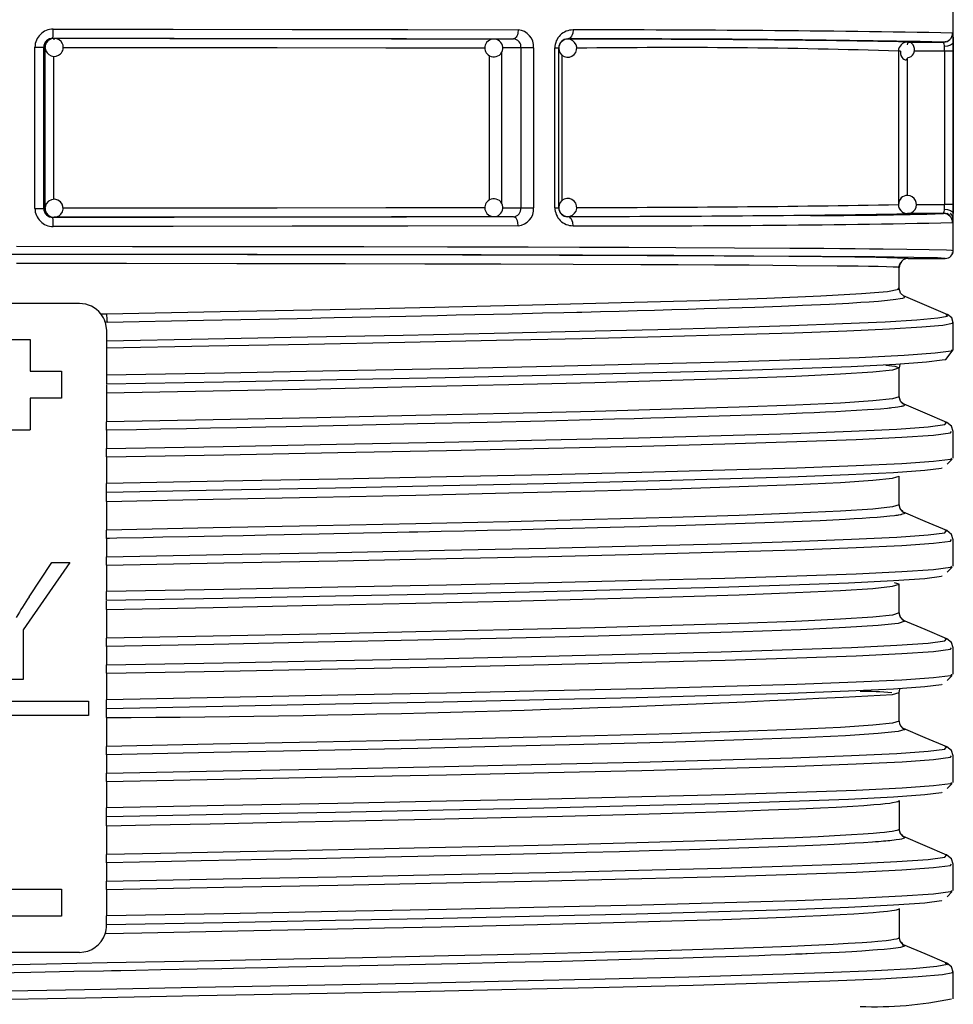
# Model space of a CAD drawing. Units: millimetres. Extents: x 5 to 619, y 2 to 447.
# Drawn here: x 48 to 59, y 144 to 155 of the extents above; entities that cross this region are included whole.
import ezdxf

# ---------------------------------------------------------------- set-up
doc = ezdxf.new("R2010")
doc.units = ezdxf.units.MM

msp = doc.modelspace()

# ---------------------------------------------------------------- linework, layer by layer
for p, q in [((58.7419, 152.1857), (58.7419, 173.9957)), ((48.7451, 154.5406), (48.7592, 154.5389)), ((53.641, 154.5322), (53.8589, 154.5337)), ((53.8786, 154.5408), (53.8752, 154.5316)), ((54.4613, 154.5319), (54.4613, 154.5297)), ((48.5468, 152.6507), (48.5468, 154.4407)), ((48.5468, 154.4407), (48.6448, 154.4407)), ((48.6448, 152.6507), (48.6448, 154.4407)), ((48.6592, 154.4389), (48.6448, 154.4407)), ((48.6592, 152.6525), (48.6592, 154.4389)), ((53.9424, 154.4337), (53.7393, 154.4323)), ((54.0815, 154.4337), (53.9424, 154.4337)), ((53.9424, 154.4337), (53.9424, 152.6577)), ((54.0815, 154.4337), (54.0815, 152.6577)), ((54.3187, 152.6589), (54.3187, 154.4325)), ((54.3187, 154.4325), (54.3613, 154.4325)), ((54.3613, 152.6589), (54.3613, 154.4325)), ((58.1332, 154.3977), (58.1332, 152.6938)), ((58.1565, 154.3977), (58.1332, 154.3977)), ((58.134, 154.5021), (58.2331, 154.4975)), ((58.2296, 154.4975), (58.2142, 154.4939)), ((58.2331, 154.4975), (58.634, 154.4975)), ((58.6434, 154.3977), (58.3106, 154.3977)), ((58.6616, 154.5027), (58.6361, 154.4956)), ((58.6434, 154.3977), (58.6434, 152.6937)), ((58.7399, 154.3977), (58.6434, 154.3977)), ((58.7399, 154.3977), (58.7399, 152.6937)), ((48.755, 152.751), (48.755, 154.3402)), ((53.5875, 154.3496), (53.5875, 152.7435)), ((53.7249, 154.3803), (53.7249, 152.7104)), ((54.3995, 152.7381), (54.3995, 154.3526)), ((58.2296, 154.3094), (58.2296, 152.7924)), ((48.5468, 152.6507), (48.6448, 152.6507)), ((48.6448, 152.6507), (48.6592, 152.6525)), ((53.7406, 152.6591), (53.9424, 152.6577)), ((53.9424, 152.6577), (54.0815, 152.6577)), ((54.3187, 152.6589), (54.3613, 152.6589)), ((58.3316, 152.6937), (58.6434, 152.6937)), ((58.7399, 152.6937), (58.6434, 152.6937)), ((48.7592, 152.5525), (48.7451, 152.5508)), ((53.6479, 152.5596), (53.641, 152.5592)), ((53.8589, 152.5577), (53.641, 152.5592)), ((53.8748, 152.5596), (53.878, 152.5504)), ((54.4613, 152.5617), (54.4613, 152.5595)), ((58.634, 152.5939), (58.2331, 152.5939)), ((58.674, 152.5881), (58.6729, 152.586)), ((58.6762, 152.6004), (58.6748, 152.5895)), ((58.7334, 152.1807), (58.7341, 152.1882)), ((58.7419, 152.1857), (58.7363, 152.1865)), ((58.1419, 151.9957), (58.1338, 151.9969)), ((58.1342, 151.9963), (58.1419, 151.9957)), ((58.1419, 151.7619), (58.1419, 151.9957)), ((58.2419, 152.0957), (58.6519, 152.0957)), ((58.1261, 151.7619), (58.1243, 151.7631)), ((58.6807, 151.4712), (58.1901, 151.6797)), ((49.0419, 151.5957), (47.6419, 151.5957)), ((49.2784, 151.4802), (49.3418, 151.4815)), ((58.6666, 151.4714), (58.6658, 151.4724)), ((49.3498, 151.3894), (49.327, 151.389)), ((49.327, 151.389), (49.3419, 151.2957)), ((58.7419, 151.081), (58.7419, 151.3814)), ((49.3419, 151.2957), (49.3419, 151.1828)), ((48.1919, 151.1957), (48.4919, 151.1957)), ((48.4919, 151.1957), (48.4919, 150.8457)), ((49.3419, 151.1828), (49.3419, 151.0998)), ((49.3419, 151.0998), (49.3419, 150.7994)), ((58.7208, 151.081), (58.7206, 151.0802)), ((58.1495, 150.9176), (58.1425, 150.881)), ((48.4919, 150.8457), (48.8419, 150.8457)), ((48.8419, 150.8457), (48.8419, 150.5457)), ((49.3419, 150.7994), (49.3419, 150.6996)), ((58.1419, 150.881), (58.1009, 150.8679)), ((58.1419, 150.5619), (58.1419, 150.881)), ((49.3419, 150.6948), (49.3419, 150.6005)), ((49.3419, 150.6005), (49.3419, 150.2815)), ((48.4919, 150.5457), (48.4919, 150.1957)), ((48.8419, 150.5457), (48.4919, 150.5457)), ((49.3419, 150.1893), (49.3419, 150.2815)), ((58.6689, 150.2761), (58.6478, 150.2796)), ((58.6681, 150.2752), (58.6689, 150.2761)), ((48.1919, 150.1957), (48.4919, 150.1957)), ((49.3419, 150.1893), (49.3419, 149.9854)), ((58.7418, 149.881), (58.7418, 150.1748)), ((49.3419, 149.8932), (49.3419, 149.9854)), ((49.3419, 149.8932), (49.3419, 149.5994)), ((58.6726, 149.8132), (58.7304, 149.8699)), ((58.7222, 149.881), (58.721, 149.8797)), ((49.3419, 149.4996), (49.3419, 149.5994)), ((58.1148, 149.6724), (58.1419, 149.681)), ((58.1419, 149.3619), (58.1419, 149.681)), ((49.3419, 149.4005), (49.3419, 149.494)), ((49.3419, 149.4005), (49.3419, 149.0814)), ((49.3419, 148.9892), (49.3419, 149.0814)), ((58.6687, 149.0761), (58.6478, 149.0796)), ((58.668, 149.0752), (58.6687, 149.0761)), ((49.3419, 148.9892), (49.3419, 148.7854)), ((58.7418, 148.681), (58.7418, 148.9748)), ((48.9337, 148.7237), (48.4149, 147.9744)), ((48.4814, 148.3415), (48.7333, 148.7237)), ((48.7333, 148.7237), (48.9337, 148.7237)), ((49.3419, 148.6932), (49.3419, 148.7854)), ((49.3419, 148.6932), (49.3419, 148.3994)), ((58.6726, 148.6133), (58.7303, 148.6698)), ((58.7221, 148.681), (58.721, 148.6796)), ((58.1419, 148.481), (58.0881, 148.4956)), ((49.3419, 148.2996), (49.3419, 148.3994)), ((58.1046, 148.4691), (58.1419, 148.481)), ((58.1419, 148.1619), (58.1419, 148.481)), ((49.3419, 148.2005), (49.3419, 148.294)), ((49.3419, 148.2005), (49.3419, 147.8814)), ((58.1556, 148.1128), (58.1419, 148.1621)), ((58.1932, 148.0784), (58.1569, 148.1101)), ((48.4149, 147.9744), (48.4149, 147.4237)), ((49.3419, 147.7892), (49.3419, 147.8814)), ((58.6687, 147.8761), (58.6478, 147.8796)), ((58.668, 147.8752), (58.6687, 147.8761)), ((49.3419, 147.7892), (49.3419, 147.5854)), ((58.7418, 147.481), (58.7418, 147.7748)), ((49.3419, 147.4932), (49.3419, 147.5854)), ((48.4149, 147.4237), (48.2429, 147.4237)), ((49.3419, 147.4932), (49.3419, 147.1994)), ((58.6726, 147.4134), (58.7303, 147.4697)), ((58.7221, 147.481), (58.721, 147.4796)), ((47.5419, 147.1837), (49.1419, 147.1837)), ((49.1419, 147.1837), (49.1419, 147.0237)), ((49.3419, 147.0996), (49.3419, 147.1994)), ((58.1419, 146.9619), (58.1419, 147.281)), ((49.3419, 147.0005), (49.3419, 147.094)), ((49.1419, 147.0237), (47.5419, 147.0237)), ((49.3419, 147.0005), (49.3419, 146.6814)), ((58.1889, 146.8786), (58.2028, 146.8699)), ((49.3419, 146.5892), (49.3419, 146.6814)), ((58.6688, 146.6761), (58.6479, 146.6796)), ((58.668, 146.6752), (58.6688, 146.6761)), ((49.3419, 146.5892), (49.3419, 146.3854)), ((58.742, 146.281), (58.742, 146.5748)), ((49.3419, 146.2932), (49.3419, 146.3854)), ((49.3419, 146.2932), (49.3419, 145.9994)), ((58.6726, 146.2134), (58.7304, 146.2697)), ((58.7222, 146.281), (58.721, 146.2796)), ((49.3419, 145.8996), (49.3419, 145.9994)), ((58.1399, 146.0782), (58.1419, 146.081)), ((58.1419, 146.081), (58.1419, 145.762)), ((49.3419, 145.8005), (49.3419, 145.894)), ((49.3419, 145.8005), (49.3419, 145.4814)), ((49.3419, 145.3892), (49.3419, 145.4814)), ((58.6689, 145.4761), (58.648, 145.4796)), ((58.6682, 145.4752), (58.6689, 145.4761)), ((49.3419, 145.3892), (49.3419, 145.1854)), ((58.742, 145.081), (58.742, 145.3748)), ((49.3419, 145.0932), (49.3419, 145.1854)), ((47.8419, 145.0957), (48.8419, 145.0957)), ((48.8419, 145.0957), (48.8419, 144.7957)), ((49.3419, 145.0932), (49.3419, 144.7994)), ((58.6727, 145.0132), (58.7305, 145.0698)), ((58.7222, 145.081), (58.7211, 145.0797)), ((48.8419, 144.7957), (47.8419, 144.7957)), ((49.3419, 144.6996), (49.3419, 144.7994)), ((58.1419, 144.881), (58.1408, 144.8792)), ((58.1419, 144.881), (58.1419, 144.5619)), ((58.1406, 144.5592), (58.1418, 144.5619)), ((58.1741, 144.4776), (58.2028, 144.4699)), ((49.0419, 144.3957), (47.6419, 144.3957)), ((58.6521, 144.2756), (58.6547, 144.274)), ((58.7419, 143.8811), (58.7419, 144.1749))]:
    msp.add_line(p, q)
at = {"flags": 128}
for points in [[(48.7491, 154.6406), (50.0806, 154.64), (51.4014, 154.6386), (52.687, 154.6365), (53.9125, 154.6337)], [(53.9125, 154.6337), (53.9086, 154.5969), (53.9037, 154.579), (53.8967, 154.5631), (53.8881, 154.5501), (53.8786, 154.5408), (53.8589, 154.5337)], [(54.5207, 154.6319), (54.5164, 154.5951), (54.5109, 154.5772), (54.5032, 154.5613), (54.4937, 154.5483), (54.4831, 154.539), (54.4613, 154.5319)], [(48.7145, 154.5263), (48.7002, 154.5196), (48.6885, 154.5096)], [(48.7591, 154.5372), (48.7343, 154.5357), (48.7145, 154.5263)], [(48.7451, 154.5406), (50.0913, 154.54), (51.4075, 154.5386), (52.6706, 154.5365), (53.8589, 154.5337)], [(48.7592, 154.5389), (48.7575, 154.5317), (48.7569, 154.5227)], [(48.7592, 154.5389), (50.0443, 154.5383), (51.3005, 154.5369), (52.5063, 154.5349), (53.641, 154.5322)], [(58.734, 154.5975), (58.7359, 154.5904), (58.7374, 154.5698)], [(58.7374, 154.5698), (58.7386, 154.5377), (58.7393, 154.4958)], [(48.8581, 154.4388), (50.0012, 154.4383), (51.2371, 154.437), (52.4403, 154.4349), (53.5427, 154.4323)], [(58.1556, 154.3977), (58.1541, 154.3882), (58.1553, 154.3673), (58.1607, 154.3475), (58.1695, 154.3301), (58.1808, 154.3161), (58.1935, 154.3064), (58.2062, 154.3013), (58.2177, 154.3012), (58.227, 154.3057), (58.2331, 154.3145), (58.2356, 154.3269)], [(58.2356, 154.3269), (58.255, 154.3296), (58.2731, 154.3375), (58.2887, 154.3502), (58.3008, 154.3667), (58.3087, 154.386), (58.3121, 154.4068), (58.3109, 154.4278), (58.3055, 154.4476), (58.2967, 154.465), (58.2854, 154.4789), (58.2727, 154.4887), (58.26, 154.4937), (58.2485, 154.4939), (58.2392, 154.4894), (58.2331, 154.4806), (58.2306, 154.4682)], [(58.7393, 154.4958), (58.732, 154.4782), (58.7104, 154.4619), (58.6779, 154.4508), (58.6424, 154.4467)], [(58.6434, 154.3977), (58.6431, 154.423), (58.6424, 154.4467)], [(58.7393, 154.4958), (58.7397, 154.4485), (58.7399, 154.3977)], [(48.8299, 152.7233), (48.8001, 152.7438), (48.7663, 152.7523), (48.729, 152.7479), (48.6959, 152.73), (48.6717, 152.7011), (48.66, 152.6653), (48.6602, 152.6621)], [(53.5414, 152.6591), (52.4403, 152.6565), (51.2371, 152.6544), (50.0012, 152.6531), (48.8576, 152.6526)], [(58.6424, 152.6447), (58.6431, 152.6684), (58.6434, 152.6937)], [(58.7399, 152.6937), (58.7397, 152.6429), (58.7393, 152.5956)], [(53.8589, 152.5577), (52.6706, 152.5549), (51.4075, 152.5528), (50.0913, 152.5514), (48.7451, 152.5508)], [(53.641, 152.5592), (52.5063, 152.5565), (51.3005, 152.5545), (50.0443, 152.5531), (48.7592, 152.5525)], [(53.9125, 152.4577), (53.9086, 152.4946), (53.9036, 152.5124), (53.8967, 152.5284), (53.8881, 152.5414), (53.8785, 152.5507), (53.8589, 152.5577)], [(57.1559, 152.5726), (56.8521, 152.5704), (56.1498, 152.5664), (55.3494, 152.5628), (54.4613, 152.5595)], [(54.5207, 152.4595), (54.5164, 152.4963), (54.5109, 152.5142), (54.5032, 152.5302), (54.4937, 152.5431), (54.4831, 152.5524), (54.4613, 152.5595)], [(58.2331, 152.5939), (58.1328, 152.5893), (58.1143, 152.5889)], [(58.6424, 152.6447), (58.6779, 152.6406), (58.7104, 152.6295), (58.732, 152.6132), (58.7393, 152.5956)], [(58.7297, 152.5703), (58.7236, 152.5836), (58.7113, 152.6001)], [(53.9125, 152.4577), (52.687, 152.4549), (51.4014, 152.4528), (50.0806, 152.4514), (48.7491, 152.4508)], [(58.7373, 152.5196), (58.7359, 152.501), (58.734, 152.4939)], [(48.3419, 152.2307), (49.631, 152.2303), (50.9238, 152.2292), (52.198, 152.2274), (53.127, 152.2256), (54.0213, 152.2234), (54.5929, 152.2216), (55.1409, 152.2197), (55.6622, 152.2177), (56.3135, 152.2146), (56.926, 152.2111), (57.1186, 152.2098), (57.3041, 152.2085), (57.4819, 152.2072), (57.6513, 152.2058), (57.8114, 152.2043), (57.9616, 152.2028), (58.2254, 152.1997), (58.4749, 152.1958), (58.6651, 152.1911), (58.7204, 152.1872)], [(57.2916, 152.114), (56.9162, 152.1173), (56.1963, 152.122), (55.3427, 152.1262), (54.3694, 152.13), (53.2918, 152.1331), (52.1307, 152.1356), (50.9048, 152.1374), (49.6337, 152.1385), (48.3419, 152.1389), (47.05, 152.1385), (45.7789, 152.1374), (44.553, 152.1356), (43.3919, 152.1331), (42.3143, 152.13), (41.3411, 152.1262), (40.4874, 152.122), (39.7675, 152.1173), (39.3921, 152.114)], [(58.6519, 152.0957), (58.565, 152.1015), (58.3038, 152.1073), (57.8715, 152.1129), (57.2764, 152.1182), (56.5272, 152.1231), (55.6381, 152.1275), (54.6243, 152.1314), (53.5014, 152.1347), (52.2912, 152.1373), (51.0135, 152.1392), (49.6886, 152.1403), (48.3419, 152.1407)], [(58.7165, 152.1289), (58.7295, 152.1414), (58.7316, 152.1625)], [(58.1338, 151.9969), (58.1238, 151.9983), (58.0742, 152.0008), (57.9997, 152.003), (57.9065, 152.0051), (57.8004, 152.007), (57.6865, 152.0087), (57.5695, 152.0102), (57.4538, 152.0116), (57.0024, 152.0159), (56.4753, 152.0198), (56.0917, 152.0221), (55.6887, 152.0243), (55.2715, 152.0262), (54.5232, 152.0292), (53.7206, 152.0318), (52.8742, 152.034), (51.9946, 152.0357), (50.7877, 152.0375), (49.563, 152.0385), (48.3419, 152.0389)], [(58.1346, 151.9974), (58.155, 152.0465), (58.1684, 152.0592)], [(58.1396, 151.9957), (58.153, 152.0423), (58.1651, 152.0551)], [(49.3418, 151.4815), (50.602, 151.5064), (51.8238, 151.5313), (52.9863, 151.5562), (54.0699, 151.5812), (55.056, 151.6061), (55.9279, 151.631), (56.6708, 151.6559), (57.272, 151.6809), (57.7214, 151.7058), (58.0112, 151.7307), (58.1366, 151.7556), (58.1261, 151.7619)], [(49.3498, 151.3894), (50.417, 151.4103), (51.4593, 151.4313), (51.626, 151.4347), (51.7209, 151.4366), (51.869, 151.4397), (52.0691, 151.4438), (52.4849, 151.4526), (53.0168, 151.4641), (53.2245, 151.4687), (53.4316, 151.4733), (53.6378, 151.478), (53.843, 151.4828), (54.1795, 151.4908), (54.417, 151.4966), (54.5613, 151.5002), (54.6109, 151.5014), (54.6164, 151.5016), (54.8267, 151.5069), (55.0319, 151.5122), (55.2319, 151.5175), (55.4265, 151.5228), (55.6155, 151.5282), (55.7988, 151.5335), (55.9763, 151.5389), (56.5371, 151.5572), (56.8361, 151.5681), (57.0695, 151.5773), (57.367, 151.5906), (57.5811, 151.6016), (57.7136, 151.6094), (57.8079, 151.6155), (57.9101, 151.6231), (58.0117, 151.6321), (58.1025, 151.6424), (58.1536, 151.6505), (58.1812, 151.657), (58.1984, 151.6638), (58.2017, 151.6729), (58.191, 151.6784)], [(58.1938, 151.6778), (58.1556, 151.7103), (58.1409, 151.7624)], [(49.3419, 151.1828), (50.4696, 151.2039), (51.5715, 151.2249), (52.6341, 151.246), (53.6444, 151.2671), (54.5904, 151.2881), (55.4602, 151.3092), (56.2434, 151.3303), (56.9308, 151.3514), (57.5135, 151.3724), (57.9846, 151.3935), (58.3388, 151.4146), (58.5709, 151.4357), (58.6789, 151.4567), (58.6666, 151.4714)], [(58.7419, 151.3808), (58.7245, 151.4354), (58.6764, 151.473)], [(58.727, 151.3818), (58.7336, 151.3738), (58.6249, 151.3528), (58.3912, 151.3317), (58.0348, 151.3106), (57.5608, 151.2895), (56.9746, 151.2684), (56.2831, 151.2474), (55.4953, 151.2263), (54.6203, 151.2052), (53.6689, 151.1841), (52.6527, 151.1631), (51.5841, 151.142), (50.4759, 151.1209), (49.3419, 151.0998)], [(58.7206, 151.0802), (58.7168, 151.0678), (58.5407, 151.0434), (58.1982, 151.019), (57.695, 150.9946), (57.0397, 150.9702), (56.2422, 150.9458), (55.3163, 150.9214), (54.2766, 150.897), (53.1401, 150.8726), (51.9256, 150.8482), (50.6525, 150.8238), (49.3419, 150.7994)], [(58.6179, 150.9718), (58.658, 150.9761), (58.7419, 151.0811)], [(58.618, 150.9696), (58.6175, 150.9679), (58.4439, 150.9435), (58.1056, 150.9191), (57.6082, 150.8947), (56.9602, 150.8703), (56.1713, 150.8459), (55.2553, 150.8215), (54.2264, 150.7972), (53.1017, 150.7728), (51.8996, 150.7484), (50.6394, 150.724), (49.3419, 150.6996)], [(57.9938, 150.9136), (58.0933, 150.9), (58.1419, 150.881)], [(58.1009, 150.8679), (58.0686, 150.8576), (57.8498, 150.8343), (57.4888, 150.8109), (56.9909, 150.7875), (56.3637, 150.7641), (55.6165, 150.7408), (54.7605, 150.7174), (53.8084, 150.694), (52.7746, 150.6706), (51.6745, 150.6473), (50.5245, 150.6239), (49.3419, 150.6005)], [(58.1419, 150.5619), (58.0686, 150.5385), (57.8498, 150.5151), (57.4888, 150.4918), (56.9909, 150.4684), (56.3637, 150.445), (55.6165, 150.4217), (54.7605, 150.3983), (53.8084, 150.3749), (52.7746, 150.3516), (51.6745, 150.3282), (50.5245, 150.3048), (49.3419, 150.2815)], [(58.2028, 150.4698), (58.1925, 150.461), (58.1856, 150.4585), (58.1786, 150.4565), (58.1721, 150.4549), (58.1647, 150.4532), (58.1619, 150.4526), (58.1615, 150.4526), (58.145, 150.4494), (58.1251, 150.4461), (58.0956, 150.4419), (58.0596, 150.4374), (58.0441, 150.4356), (58.0381, 150.435), (58.0373, 150.4349), (58.0341, 150.4345), (58.0285, 150.434), (58.0097, 150.432), (57.9345, 150.4252), (57.7907, 150.4144), (57.5453, 150.3997), (57.4373, 150.394), (57.3213, 150.3885), (57.1976, 150.3829), (57.0663, 150.3773), (56.9274, 150.3717), (56.7811, 150.366), (56.6275, 150.3604), (55.6586, 150.3295), (55.5372, 150.326), (55.385, 150.3218), (55.2, 150.3168), (54.9802, 150.3109), (54.7232, 150.3043), (54.2054, 150.2914), (53.5658, 150.2764), (52.7934, 150.2593), (52.184, 150.2463), (51.6953, 150.236), (51.3358, 150.2286), (51.11, 150.2239), (50.7892, 150.2174), (50.4942, 150.2116), (50.2304, 150.2065), (49.9432, 150.2011), (49.6731, 150.196), (49.3419, 150.1893)], [(58.1926, 150.4788), (58.1558, 150.5113), (58.1417, 150.5628)], [(58.1914, 150.4788), (58.1959, 150.4772), (58.2028, 150.4698)], [(58.671, 150.2752), (58.4301, 150.3776), (58.1953, 150.4774)], [(49.3419, 149.9854), (50.6358, 150.0096), (51.8929, 150.0338), (53.093, 150.0581), (54.2165, 150.0823), (55.2459, 150.1065), (56.164, 150.1308), (56.9567, 150.155), (57.6108, 150.1792), (58.1157, 150.2034), (58.464, 150.2277), (58.6491, 150.2519), (58.6681, 150.2752)], [(58.7418, 150.1749), (58.7227, 150.2342), (58.6711, 150.2752)], [(49.3419, 149.8932), (50.6438, 149.9175), (51.9088, 149.9417), (53.1164, 149.9659), (54.2471, 149.9902), (55.2831, 150.0144), (56.2072, 150.0386), (57.0051, 150.0629), (57.6636, 150.0871), (58.1721, 150.1113), (58.5229, 150.1356), (58.7096, 150.1598), (58.7226, 150.1754)], [(58.721, 149.8797), (58.7096, 149.866), (58.5229, 149.8417), (58.1721, 149.8175), (57.6636, 149.7933), (57.0051, 149.769), (56.2072, 149.7448), (55.2831, 149.7206), (54.2471, 149.6963), (53.1164, 149.6721), (51.9088, 149.6479), (50.6438, 149.6236), (49.3419, 149.5994)], [(58.6156, 149.7726), (58.6103, 149.7661), (58.4262, 149.7418), (58.0796, 149.7176), (57.5769, 149.6934), (56.9256, 149.6692), (56.1363, 149.6449), (55.2221, 149.6207), (54.1969, 149.5965), (53.078, 149.5723), (51.8828, 149.548), (50.6307, 149.5238), (49.3419, 149.4996)], [(49.3419, 149.4005), (50.5245, 149.4239), (51.6745, 149.4473), (52.7746, 149.4706), (53.8084, 149.494), (54.7605, 149.5174), (55.6165, 149.5408), (56.3637, 149.5641), (56.9909, 149.5875), (57.4888, 149.6109), (57.8498, 149.6343), (58.0686, 149.6576), (58.1148, 149.6724)], [(58.1419, 149.3619), (58.0686, 149.3385), (57.8498, 149.3151), (57.4888, 149.2918), (56.9909, 149.2684), (56.3637, 149.245), (55.6165, 149.2216), (54.7605, 149.1983), (53.8084, 149.1749), (52.7746, 149.1515), (51.6745, 149.1282), (50.5245, 149.1048), (49.3419, 149.0814)], [(58.2028, 149.2698), (58.2003, 149.2656), (58.1927, 149.2615), (58.1793, 149.2571), (58.1617, 149.2528), (58.1617, 149.2528), (58.1617, 149.2528), (58.1617, 149.2528), (58.1617, 149.2528), (58.1617, 149.2528), (58.1617, 149.2528), (58.1617, 149.2528), (58.1617, 149.2528), (58.1617, 149.2528), (58.1617, 149.2528), (58.1616, 149.2528), (58.1613, 149.2527), (58.1603, 149.2525), (58.1562, 149.2516), (58.1384, 149.2482), (58.1287, 149.2466), (58.1191, 149.2451), (58.1098, 149.2437), (58.1068, 149.2433), (58.1022, 149.2426), (58.0883, 149.2408), (58.0374, 149.2348), (57.9705, 149.2283), (57.8961, 149.222), (57.8156, 149.216), (57.7299, 149.2103), (57.6397, 149.2049), (57.5456, 149.1996), (57.2649, 149.1859), (56.9643, 149.1731), (56.6487, 149.1611), (56.323, 149.1499), (55.992, 149.1394), (55.6603, 149.1296), (55.4521, 149.1237), (55.2613, 149.1184), (55.0879, 149.1138), (54.9318, 149.1096), (54.7925, 149.106), (54.5146, 149.099), (54.3301, 149.0944), (54.0792, 149.0883), (53.8252, 149.0824), (53.5694, 149.0765), (53.3127, 149.0707), (53.0557, 149.065), (52.7984, 149.0594), (52.7026, 149.0573), (52.5683, 149.0544), (52.398, 149.0508), (52.1947, 149.0464), (51.7014, 149.0361), (51.1168, 149.0243), (50.8572, 149.0191), (50.6277, 149.0145), (50.4265, 149.0105), (50.251, 149.0071), (49.967, 149.0015), (49.7531, 148.9973), (49.4558, 148.9915), (49.3725, 148.9898), (49.3503, 148.9894), (49.3444, 148.9893), (49.3422, 148.9892), (49.3419, 148.9892)], [(58.1418, 149.3586), (58.1417, 149.3605), (58.1417, 149.3618)], [(58.1817, 149.288), (58.1566, 149.3099), (58.1419, 149.3599)], [(58.671, 149.0752), (58.4302, 149.1775), (58.1894, 149.2798)], [(49.3419, 148.7854), (50.6358, 148.8096), (51.8929, 148.8338), (53.093, 148.8581), (54.2165, 148.8823), (55.2459, 148.9065), (56.1641, 148.9308), (56.9566, 148.955), (57.6109, 148.9792), (58.1157, 149.0034), (58.4639, 149.0277), (58.6492, 149.0519), (58.668, 149.0752)], [(58.7418, 148.9748), (58.7227, 149.0342), (58.671, 149.0752)], [(49.3419, 148.6932), (50.6438, 148.7175), (51.9087, 148.7417), (53.1164, 148.7659), (54.2471, 148.7902), (55.2831, 148.8144), (56.2073, 148.8386), (57.005, 148.8629), (57.6637, 148.8871), (58.1721, 148.9113), (58.5228, 148.9356), (58.7097, 148.9598), (58.7226, 148.9754)], [(58.721, 148.6796), (58.7097, 148.666), (58.5228, 148.6417), (58.1721, 148.6175), (57.6637, 148.5933), (57.005, 148.569), (56.2073, 148.5448), (55.2831, 148.5206), (54.2471, 148.4963), (53.1164, 148.4721), (51.9087, 148.4479), (50.6438, 148.4236), (49.3419, 148.3994)], [(58.6156, 148.5726), (58.6104, 148.5661), (58.4261, 148.5418), (58.0796, 148.5176), (57.577, 148.4934), (56.9255, 148.4692), (56.1364, 148.4449), (55.222, 148.4207), (54.1969, 148.3965), (53.078, 148.3723), (51.8827, 148.348), (50.6307, 148.3238), (49.3419, 148.2996)], [(49.3419, 148.2005), (50.5245, 148.2239), (51.6745, 148.2473), (52.7746, 148.2706), (53.8084, 148.294), (54.7605, 148.3174), (55.6165, 148.3408), (56.3637, 148.3641), (56.9909, 148.3875), (57.4888, 148.4109), (57.8498, 148.4342), (58.0686, 148.4576), (58.1046, 148.4691)], [(58.1419, 148.1619), (58.0686, 148.1385), (57.8498, 148.1151), (57.4888, 148.0918), (56.9909, 148.0684), (56.3637, 148.045), (55.6165, 148.0216), (54.7605, 147.9983), (53.8084, 147.9749), (52.7746, 147.9515), (51.6745, 147.9281), (50.5245, 147.9048), (49.3419, 147.8814)], [(58.2028, 148.0699), (58.1293, 148.0465), (57.909, 148.0231), (57.5457, 147.9997), (57.0443, 147.9763), (56.4127, 147.9529), (55.6604, 147.9295), (54.7982, 147.9061), (53.8395, 147.8827), (52.7984, 147.8594), (51.6906, 147.836), (50.5327, 147.8126), (49.3419, 147.7892)], [(58.142, 148.1557), (58.1419, 148.1587), (58.1418, 148.1616)], [(58.1851, 148.0805), (58.1965, 148.0768), (58.2024, 148.0717), (58.2028, 148.0704), (58.2028, 148.07), (58.2028, 148.0699), (58.2028, 148.0698)], [(58.6711, 147.8752), (58.4302, 147.9775), (58.1894, 148.0798)], [(49.3419, 147.5854), (50.6359, 147.6096), (51.8929, 147.6338), (53.093, 147.6581), (54.2166, 147.6823), (55.2458, 147.7065), (56.1642, 147.7308), (56.9566, 147.755), (57.6108, 147.7792), (58.1159, 147.8034), (58.4638, 147.8277), (58.6493, 147.8519), (58.668, 147.8752)], [(58.7418, 147.7748), (58.7228, 147.8342), (58.6711, 147.8752)], [(49.3419, 147.4932), (50.6439, 147.5175), (51.9087, 147.5417), (53.1164, 147.5659), (54.2472, 147.5902), (55.283, 147.6144), (56.2074, 147.6386), (57.005, 147.6629), (57.6637, 147.6871), (58.1722, 147.7113), (58.5227, 147.7356), (58.7098, 147.7598), (58.7226, 147.7753)], [(58.721, 147.4796), (58.7098, 147.466), (58.5227, 147.4417), (58.1722, 147.4175), (57.6637, 147.3933), (57.005, 147.369), (56.2074, 147.3448), (55.283, 147.3206), (54.2472, 147.2963), (53.1164, 147.2721), (51.9087, 147.2479), (50.6439, 147.2236), (49.3419, 147.1994)], [(58.6157, 147.3726), (58.6105, 147.3661), (58.426, 147.3418), (58.0797, 147.3176), (57.5769, 147.2934), (56.9255, 147.2692), (56.1365, 147.2449), (55.2219, 147.2207), (54.197, 147.1965), (53.078, 147.1723), (51.8827, 147.148), (50.6308, 147.1238), (49.3419, 147.0996)], [(58.1418, 147.281), (58.1488, 147.3178), (58.1496, 147.3194)], [(58.0657, 147.2573), (58.0686, 147.2576), (58.1419, 147.281)], [(58.1419, 146.9619), (58.0686, 146.9386), (57.8498, 146.9152), (57.4888, 146.8918), (56.9909, 146.8684), (56.3637, 146.845), (55.6165, 146.8217), (54.7605, 146.7983), (53.8084, 146.7749), (52.7746, 146.7515), (51.6745, 146.7281), (50.5245, 146.7048), (49.3419, 146.6814)], [(58.2028, 146.8699), (58.1291, 146.8465), (57.9089, 146.8231), (57.5456, 146.7997), (57.0442, 146.7763), (56.4127, 146.7529), (55.6602, 146.7296), (54.7981, 146.7062), (53.8395, 146.6828), (52.7984, 146.6594), (51.6906, 146.636), (50.5327, 146.6126), (49.3419, 146.5892)], [(58.6712, 146.6752), (58.4304, 146.7775), (58.1896, 146.8798)], [(49.3419, 146.3854), (50.6359, 146.4096), (51.893, 146.4338), (53.0929, 146.4581), (54.2167, 146.4823), (55.2458, 146.5065), (56.1642, 146.5308), (56.9567, 146.555), (57.6107, 146.5792), (58.116, 146.6034), (58.4637, 146.6277), (58.6493, 146.6519), (58.668, 146.6752)], [(58.742, 146.5748), (58.7229, 146.6341), (58.6712, 146.6752)], [(49.3419, 146.2932), (50.6439, 146.3175), (51.9088, 146.3417), (53.1163, 146.3659), (54.2473, 146.3902), (55.283, 146.4144), (56.2074, 146.4386), (57.0051, 146.4629), (57.6636, 146.4871), (58.1724, 146.5113), (58.5227, 146.5356), (58.7097, 146.5598), (58.7226, 146.5753)], [(58.721, 146.2796), (58.7097, 146.266), (58.5227, 146.2417), (58.1724, 146.2175), (57.6636, 146.1933), (57.0051, 146.169), (56.2074, 146.1448), (55.283, 146.1206), (54.2473, 146.0963), (53.1163, 146.0721), (51.9088, 146.0479), (50.6439, 146.0236), (49.3419, 145.9994)], [(58.6157, 146.1726), (58.6105, 146.1661), (58.4259, 146.1418), (58.0798, 146.1176), (57.5768, 146.0934), (56.9256, 146.0692), (56.1365, 146.0449), (55.2219, 146.0207), (54.1971, 145.9965), (53.0779, 145.9723), (51.8828, 145.948), (50.6308, 145.9238), (49.3419, 145.8996)], [(49.3419, 145.8005), (49.827, 145.81), (50.4933, 145.8233), (51.2808, 145.8392), (52.0394, 145.8549), (52.9411, 145.8743), (53.7232, 145.892), (54.4028, 145.9083), (55.2415, 145.9302), (55.8755, 145.9485), (56.3424, 145.9634), (56.6896, 145.9757), (57.0268, 145.989), (57.2669, 145.9997), (57.4419, 146.0084), (57.6254, 146.0187), (57.7494, 146.0268), (57.8601, 146.0351), (57.9333, 146.0415), (57.9843, 146.0467), (58.0357, 146.0529), (58.0687, 146.0576), (58.1073, 146.065), (58.1279, 146.0708), (58.1382, 146.0758), (58.1399, 146.0782)], [(58.1419, 145.762), (58.1361, 145.7554), (58.1147, 145.7477), (58.0639, 145.7377), (58.0298, 145.7329), (57.9785, 145.7269), (57.9274, 145.7219), (57.853, 145.7154), (57.7395, 145.707), (57.6118, 145.6988), (57.4223, 145.6882), (57.2401, 145.6793), (56.9857, 145.6682), (56.6203, 145.6541), (56.2407, 145.641), (55.7414, 145.6253), (55.0979, 145.6072), (54.2908, 145.5865), (53.6526, 145.5713), (52.9244, 145.5548), (52.091, 145.5369), (51.3865, 145.5223), (50.635, 145.507), (49.9392, 145.4931), (49.3419, 145.4814)], [(58.2029, 145.6699), (58.2018, 145.6674), (58.1951, 145.6625), (58.1853, 145.6586), (58.1658, 145.6533), (58.1433, 145.6488), (58.1062, 145.643), (58.0373, 145.6347), (58.0164, 145.6326), (57.9934, 145.6304), (57.9682, 145.628), (57.9408, 145.6257), (57.9111, 145.6232), (57.8793, 145.6208), (57.8456, 145.6183), (57.7466, 145.6115), (57.6491, 145.6055), (57.5874, 145.6019), (57.5457, 145.5997), (57.418, 145.5931), (57.2689, 145.586), (57.0971, 145.5785), (56.9035, 145.5707), (56.6921, 145.5628), (56.4703, 145.555), (56.2495, 145.5476), (56.0428, 145.541), (55.8129, 145.534), (55.6604, 145.5295), (55.3649, 145.5211), (55.0351, 145.5123), (54.6692, 145.5029), (54.2652, 145.4929), (53.821, 145.4823), (53.3335, 145.4711), (52.7984, 145.4593), (52.2586, 145.4478), (51.7834, 145.438), (51.3965, 145.4301), (51.1169, 145.4244), (50.7792, 145.4178), (50.3935, 145.4103), (50.0642, 145.4036), (49.7084, 145.3962), (49.3419, 145.3892)], [(58.1816, 145.6887), (58.1561, 145.7109), (58.1417, 145.7622)], [(58.6713, 145.4752), (58.4305, 145.5775), (58.1897, 145.6798)], [(49.3419, 145.1854), (50.6359, 145.2096), (51.893, 145.2338), (53.0929, 145.2581), (54.2167, 145.2823), (55.2458, 145.3065), (56.1641, 145.3308), (56.9568, 145.355), (57.6106, 145.3792), (58.1159, 145.4034), (58.4638, 145.4277), (58.6491, 145.4519), (58.6682, 145.4752)], [(58.742, 145.3748), (58.723, 145.4342), (58.6713, 145.4752)], [(49.3419, 145.0932), (50.6438, 145.1175), (51.9088, 145.1417), (53.1163, 145.1659), (54.2472, 145.1902), (55.283, 145.2144), (56.2073, 145.2386), (57.0052, 145.2629), (57.6635, 145.2871), (58.1723, 145.3113), (58.5228, 145.3356), (58.7096, 145.3598), (58.7226, 145.3753)], [(58.7211, 145.0797), (58.7096, 145.066), (58.5228, 145.0417), (58.1723, 145.0175), (57.6635, 144.9933), (57.0052, 144.969), (56.2073, 144.9448), (55.283, 144.9206), (54.2472, 144.8963), (53.1163, 144.8721), (51.9088, 144.8479), (50.6438, 144.8236), (49.3419, 144.7994)], [(58.6156, 144.9726), (58.6103, 144.9661), (58.426, 144.9418), (58.0798, 144.9176), (57.5767, 144.8934), (56.9257, 144.8692), (56.1364, 144.8449), (55.222, 144.8207), (54.1971, 144.7965), (53.0779, 144.7723), (51.8829, 144.748), (50.6307, 144.7238), (49.3419, 144.6996)], [(58.1408, 144.8792), (58.1392, 144.8765), (58.13, 144.8716), (58.1067, 144.8648), (58.089, 144.8611), (58.0603, 144.8563), (58.0118, 144.8498), (57.9243, 144.8407), (57.8523, 144.8345), (57.7434, 144.8263), (57.6363, 144.8194), (57.4863, 144.8107), (57.272, 144.7999), (57.0976, 144.792), (56.8736, 144.7828), (56.579, 144.7716), (56.1786, 144.758), (55.6158, 144.7407), (54.9703, 144.7229), (54.1246, 144.7015), (53.055, 144.6768), (52.4267, 144.6631), (51.7305, 144.6484), (50.9764, 144.633), (50.2654, 144.6187), (49.7322, 144.6082), (49.3262, 144.6002)], [(58.1817, 144.4886), (58.1561, 144.511), (58.1418, 144.5622)], [(58.2028, 144.4699), (58.2014, 144.4666), (58.1981, 144.4639), (58.1915, 144.4607), (58.1792, 144.4566), (58.155, 144.4509), (58.1032, 144.4425), (58.0447, 144.4355), (57.9737, 144.4284), (57.9011, 144.4223), (57.849, 144.4183), (57.7254, 144.4098), (57.6142, 144.4031), (57.4749, 144.3956), (57.275, 144.3859), (57.119, 144.379), (57.119, 144.379), (57.119, 144.379), (57.119, 144.379), (57.1189, 144.379), (57.1189, 144.379), (57.1189, 144.379), (57.1189, 144.379), (57.1189, 144.379), (57.1189, 144.379), (57.1188, 144.379), (57.1185, 144.379), (57.1177, 144.379), (57.1149, 144.3788), (57.1045, 144.3784), (57.0636, 144.3767), (56.9917, 144.3738), (56.8808, 144.3694), (56.7168, 144.3632), (56.5815, 144.3583), (56.4746, 144.3546), (56.3556, 144.3506), (56.0757, 144.3416), (55.7439, 144.3317), (55.4246, 144.3226), (55.0275, 144.3119), (54.3909, 144.2958), (53.7875, 144.2814), (53.2373, 144.269), (52.3517, 144.2499), (51.3605, 144.2293), (51.1301, 144.2246), (50.8823, 144.2196), (50.6205, 144.2144), (50.3485, 144.2089), (49.9427, 144.2009), (49.667, 144.1955), (49.4997, 144.1922), (49.4523, 144.1913), (49.4276, 144.1908), (49.4276, 144.1908), (49.4276, 144.1908), (49.4276, 144.1908), (49.4276, 144.1908), (49.4276, 144.1908), (49.4275, 144.1908), (49.4275, 144.1908), (49.4275, 144.1908), (49.4273, 144.1908), (49.4268, 144.1908), (49.4251, 144.1908), (49.4189, 144.1907), (49.3957, 144.1902), (49.3067, 144.1885), (48.9779, 144.1821), (48.5012, 144.1729), (47.9452, 144.1622)], [(48.1258, 144.2577), (48.6745, 144.2684), (49.3502, 144.2815), (50.1971, 144.2982), (51.2294, 144.319), (52.1813, 144.3388), (53.1366, 144.3595), (54.0427, 144.3803), (54.8766, 144.4011), (55.6099, 144.4211), (56.1978, 144.4391), (56.6295, 144.454), (56.9391, 144.4659), (57.1661, 144.4756), (57.4078, 144.4871), (57.5753, 144.4963), (57.7288, 144.506), (57.832, 144.5136), (57.904, 144.5196), (57.9954, 144.5287), (58.049, 144.5355), (58.0818, 144.5406), (58.1099, 144.5464), (58.1248, 144.5506), (58.1352, 144.5548), (58.1401, 144.5582), (58.1406, 144.5592)], [(58.6703, 144.2756), (58.4294, 144.378), (58.1884, 144.4804)], [(58.6547, 144.274), (58.6761, 144.261), (58.5604, 144.2377), (58.2923, 144.2143), (57.8753, 144.191), (57.3163, 144.1676), (56.6231, 144.1443), (55.8063, 144.1209), (54.8782, 144.0976), (53.8523, 144.0742), (52.7443, 144.0509), (51.5705, 144.0275), (50.3484, 144.0042), (49.0965, 143.9808), (47.8333, 143.9575), (46.5776, 143.9341), (45.3483, 143.9108), (44.1637, 143.8874), (43.0414, 143.8641), (41.9985, 143.8407), (41.05, 143.8174), (40.2709, 143.7957)], [(58.7419, 144.1748), (58.723, 144.2341), (58.6716, 144.2751)], [(58.7271, 144.175), (58.7371, 144.1691), (58.6215, 144.1457), (58.3525, 144.1224), (57.9337, 144.099), (57.3721, 144.0757), (56.6753, 144.0523), (55.8542, 144.029), (54.9212, 144.0056), (53.8896, 143.9823), (52.7754, 143.9589), (51.5949, 143.9356), (50.3658, 143.9122), (49.1066, 143.8889), (47.8359, 143.8655), (46.5728, 143.8422), (46.3877, 143.8387)]]:
    msp.add_lwpolyline(points, dxfattribs=at)
for centre, radius, start, end in [((48.7479, 154.4396), 0.2011, 89.66097, 179.68394), ((48.1016, 154.6159), 0.6479, 353.32992, 2.18829), ((53.8956, 154.448), 0.1865, 355.60001, 84.82041), ((54.5187, 154.4319), 0.2, 89.43195, 179.83409), ((54.8081, -68.2363), 222.8684, 88.990671, 90.073887), ((48.7449, 154.4405), 0.1001, 89.85573, 179.90814), ((48.7593, 154.4388), 0.1, 135.02187, 179.99466), ((48.7592, 154.4389), 0.0999, 90.01606, 135.01934), ((48.7643, 154.44), 0.0973, 312.37356, 93.03992), ((53.6395, 154.432), 0.0989, 91.33184, 230.57653), ((53.641, 154.4322), 0.1, 229.99557, 49.99462), ((53.647, 154.4448), 0.0866, 47.67409, 96.47555), ((53.8524, 154.4433), 0.0906, 353.86653, 85.87046), ((54.4605, 154.4326), 0.0993, 89.58605, 180.0551), ((54.4613, 154.4297), 0.1, 90.06164, 134.99972), ((54.4613, 154.4297), 0.1, 315.00022, 90.06027), ((54.9601, -38.0818), 192.6143, 88.907082, 90.148395), ((54.5982, -71.6471), 226.1768, 89.104251, 90.034689), ((58.634, 154.5974), 0.1, 270.03215, 0.01056), ((48.7595, 154.437), 0.0984, 184.60679, 315.61244), ((54.4613, 154.4297), 0.1, 135.00066, 179.99868), ((54.4613, 154.4297), 0.1, 179.99992, 315.00019), ((55.6381, 73.5432), 80.893, 88.232483, 90.763046), ((58.2332, 154.3975), 0.1, 90.03787, 179.90229), ((58.5376, 154.4555), 0.1051, 355.17821, 23.49924), ((53.641, 152.6592), 0.1, 310.00532, 130.00395), ((54.4613, 152.6617), 0.1, 44.99924, 179.9998), ((58.229, 152.6991), 0.0947, 85.43729, 182.77964), ((58.2331, 152.6936), 0.1, 268.0021, 88.00313), ((48.7479, 152.6518), 0.2011, 180.31592, 270.33874), ((48.7449, 152.6509), 0.1001, 180.11147, 270.12466), ((48.7593, 152.6526), 0.1, 180.0064, 224.97707), ((48.76, 152.6527), 0.0993, 268.75191, 45.2955), ((53.6397, 152.6593), 0.0991, 129.46164, 272.57745), ((53.8503, 152.6498), 0.0924, 275.32285, 4.94015), ((53.8956, 152.6434), 0.1865, 275.17878, 4.40081), ((54.5187, 152.6595), 0.2, 180.16704, 270.56691), ((54.4613, 152.6617), 0.1, 179.99971, 225.00095), ((54.4605, 152.6588), 0.0993, 179.94564, 270.41321), ((54.4613, 152.6617), 0.1, 268.90127, 44.99973), ((54.637, 347.2077), 194.5453, 269.977476, 271.029723), ((58.2332, 152.6936), 0.1, 179.88165, 269.96218), ((58.212, 152.6855), 0.0781, 173.36622, 227.89565), ((48.7512, 152.6363), 0.0831, 220.98032, 274.59869), ((48.7592, 152.6525), 0.0999, 224.97906, 269.98761), ((48.101, 152.4755), 0.6485, 357.81734, 6.66779), ((53.6454, 152.652), 0.0916, 269.21452, 310.80976), ((54.4613, 152.6617), 0.1, 225.00035, 268.89937), ((54.1818, 435.7906), 283.229, 270.056528, 270.795542), ((57.101, 207.5213), 54.9488, 270.05725, 271.59873), ((58.2304, 152.6843), 0.0906, 218.70232, 269.49358), ((58.5376, 152.6359), 0.1051, 336.50205, 4.8205), ((58.634, 152.494), 0.1, 359.98766, 89.96963), ((58.6353, 152.4949), 0.1026, 45.1764, 89.13665), ((58.65, 152.5334), 0.0879, 355.8687, 24.83688), ((57.4022, 152.5935), 1.3371, 356.82994, 0.08885), ((55.1677, 331.2734), 178.815, 269.792695, 271.142787), ((57.3344, 129.6141), 22.4999, 87.6884, 90.10878), ((58.6519, 152.1857), 0.09, 270.00172, 0.00017), ((58.2418, 151.9957), 0.1, 89.9643, 179.99729), ((49.0419, 151.2957), 0.3, 37.95955, 90.00065), ((49.0419, 151.2957), 0.3, 18.11744, 37.96049), ((49.8446, 151.4787), 0.5028, 179.68342, 190.22499), ((58.2417, 150.5619), 0.1, 180.00397, 247.11049), ((58.2417, 149.3619), 0.1, 180.00099, 247.09112), ((52.5152, 145.6909), 4.8266, 146.69133, 149.89642), ((58.2418, 148.1619), 0.1, 180.00479, 247.02703), ((48.3384, 329.3981), 182.4003, 270.315203, 273.056985), ((57.7419, 143.9963), 3.294, 84.49001, 90.5664), ((58.2418, 146.9619), 0.1, 180.00165, 247.05344), ((58.2419, 145.762), 0.1, 180.00162, 247.08447), ((49.0419, 144.6957), 0.3, 341.4362, 0.02917), ((49.0419, 144.6957), 0.3, 270.00034, 341.44103), ((58.2418, 144.5619), 0.1, 180.0001, 247.0567), ((57.8706, 147.9239), 4.1314, 267.73752, 281.88616)]:
    msp.add_arc(centre, radius, start, end)

doc.saveas('drawing.dxf')
